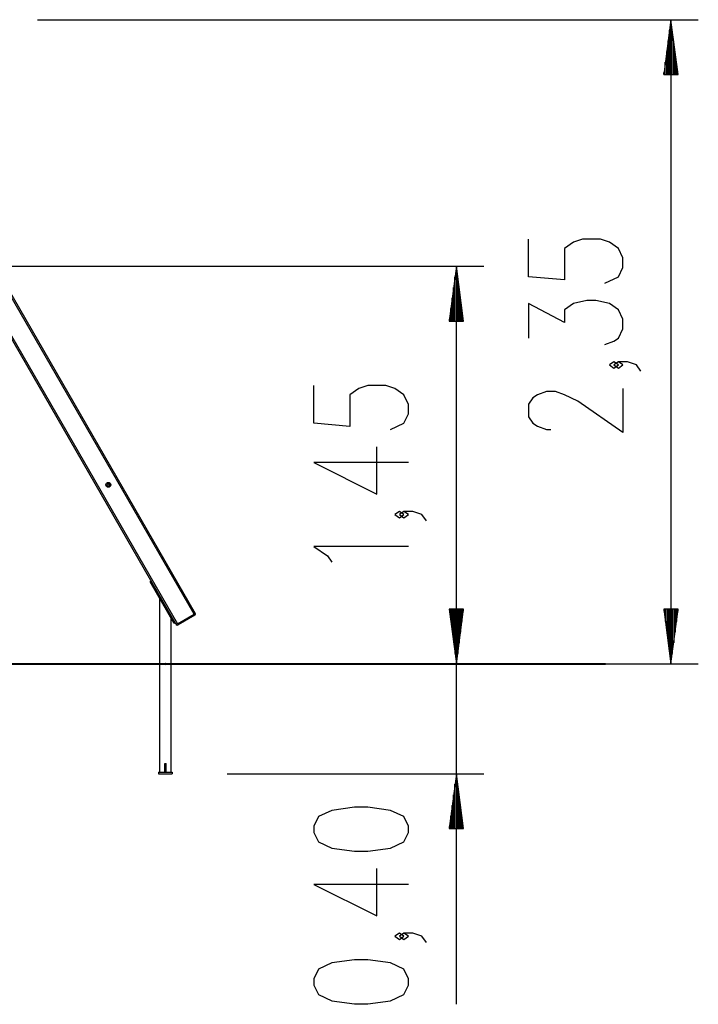
# Model space of a CAD drawing. Units: inches. Extents: x 109 to 190, y 18 to 192.
# Drawn here: x 166 to 190, y 98 to 134 of the extents above; entities that cross this region are included whole.
import ezdxf

# ---------------------------------------------------------------- set-up
doc = ezdxf.new("R2010")
doc.units = ezdxf.units.IN
doc.header["$MEASUREMENT"] = 0
doc.layers.add('Ebene 1', color=7, linetype='Continuous')

# ---------------------------------------------------------------- blocks, each defined once
blk = doc.blocks.new('block 2')
at = {"layer": 'Ebene 1', "color": 179, "lineweight": 25, "true_color": 0x1a171b}
for points in [[(166.21, 134.355), (190.304, 134.355)], [(189.304, 134.355), (189.041, 132.355)], [(189.304, 132.355), (189.304, 134.355)], [(189.304, 132.355), (189.304, 134.355)], [(189.567, 132.355), (189.304, 134.355)], [(189.304, 134.355), (189.304, 110.863)], [(189.253, 132.355), (189.253, 133.969)], [(189.355, 132.355), (189.355, 133.969)], [(189.203, 132.355), (189.203, 133.583)], [(189.406, 132.355), (189.406, 133.583)], [(189.152, 132.355), (189.152, 133.197)], [(189.456, 132.355), (189.456, 133.197)], [(189.101, 132.355), (189.101, 132.811)], [(189.507, 132.355), (189.507, 132.811)], [(189.041, 132.355), (189.567, 132.355)], [(189.05, 132.355), (189.05, 132.425)], [(189.05, 132.355), (189.05, 132.425)], [(189.558, 132.355), (189.558, 132.425)], [(189.558, 132.355), (189.558, 132.425)], [(186.898, 124.751), (187.39, 124.98), (187.554, 125.325), (187.554, 125.669), (187.39, 126.014), (187.062, 126.244), (186.734, 126.358), (186.078, 126.358), (185.75, 126.244), (185.422, 126.014), (185.422, 124.865), (184.109, 124.98), (184.109, 126.358)], [(161.955, 125.363), (182.481, 125.363)], [(164.665, 125.338), (171.958, 112.707)], [(181.481, 125.363), (181.218, 123.363)], [(181.481, 123.363), (181.481, 125.363)], [(181.481, 123.363), (181.481, 125.363)], [(181.744, 123.363), (181.481, 125.363)], [(181.481, 110.863), (181.481, 125.363)], [(171.915, 112.681), (164.651, 125.262)], [(181.43, 123.363), (181.43, 124.977)], [(181.531, 123.363), (181.531, 124.977)], [(181.379, 123.363), (181.379, 124.592)], [(181.582, 123.363), (181.582, 124.592)], [(164.651, 123.862), (171.308, 112.332)], [(181.328, 123.363), (181.328, 124.206)], [(181.633, 123.363), (181.633, 124.206)], [(186.898, 122.513), (187.226, 122.628), (187.39, 122.742), (187.554, 123.087), (187.554, 123.431), (187.39, 123.776), (187.062, 124.006), (186.57, 124.121), (186.242, 124.121), (185.75, 124.006), (185.422, 123.776), (185.422, 123.317), (184.109, 124.006), (184.109, 122.742)], [(171.265, 112.306), (164.651, 123.763)], [(181.277, 123.363), (181.277, 123.82)], [(181.684, 123.363), (181.684, 123.82)], [(181.218, 123.363), (181.744, 123.363)], [(181.226, 123.363), (181.226, 123.434)], [(181.226, 123.363), (181.226, 123.434)], [(181.735, 123.363), (181.735, 123.434)], [(181.735, 123.363), (181.735, 123.434)], [(187.39, 121.768), (187.226, 121.883), (187.062, 121.768), (187.226, 121.653), (187.39, 121.768), (187.39, 121.768)], [(188.21, 121.538), (188.046, 121.768), (187.718, 121.883), (187.39, 121.883), (187.226, 121.768), (187.39, 121.653), (187.554, 121.768), (187.39, 121.883)], [(179.074, 119.41), (179.566, 119.639), (179.731, 119.984), (179.731, 120.328), (179.566, 120.673), (179.238, 120.903), (178.91, 121.017), (178.254, 121.017), (177.926, 120.903), (177.598, 120.673), (177.598, 119.524), (176.285, 119.639), (176.285, 121.017)], [(187.554, 120.908), (187.554, 119.3), (185.914, 120.449), (185.422, 120.679), (185.093, 120.793), (184.765, 120.793), (184.437, 120.679), (184.273, 120.564), (184.109, 120.334), (184.109, 119.875), (184.273, 119.645), (184.437, 119.53), (184.765, 119.415), (184.929, 119.415)], [(181.481, 98.455), (181.481, 119.613)], [(179.731, 118.205), (176.285, 118.205), (178.582, 117.057), (178.582, 118.78)], [(168.779, 117.435), (168.761, 117.425), (168.743, 117.414)], [(168.789, 117.441), (168.767, 117.429), (168.746, 117.417), (168.744, 117.415)], [(168.764, 117.438), (168.767, 117.434), (168.769, 117.43)], [(168.769, 117.43), (168.767, 117.434), (168.764, 117.438)], [(168.769, 117.43), (168.767, 117.434), (168.764, 117.438)], [(168.769, 117.43), (168.767, 117.434), (168.764, 117.438)], [(168.764, 117.438), (168.767, 117.434), (168.769, 117.43)], [(168.764, 117.438), (168.767, 117.434), (168.769, 117.43)], [(168.769, 117.43), (168.767, 117.434), (168.764, 117.438)], [(168.764, 117.438), (168.767, 117.434), (168.769, 117.43)], [(168.764, 117.438), (168.767, 117.434), (168.769, 117.43)], [(168.764, 117.438), (168.767, 117.434), (168.769, 117.43)], [(168.764, 117.438), (168.767, 117.434), (168.769, 117.43)], [(168.764, 117.438), (168.767, 117.434), (168.769, 117.43)], [(168.769, 117.43), (168.767, 117.434), (168.764, 117.438)], [(168.764, 117.438), (168.767, 117.434), (168.769, 117.43)], [(168.764, 117.438), (168.767, 117.434), (168.769, 117.43)], [(168.764, 117.438), (168.767, 117.434), (168.769, 117.43)], [(168.769, 117.43), (168.767, 117.434), (168.764, 117.438)], [(168.769, 117.43), (168.767, 117.434), (168.764, 117.438)], [(168.769, 117.43), (168.767, 117.434), (168.764, 117.438)], [(168.769, 117.43), (168.767, 117.434), (168.764, 117.438)], [(168.764, 117.438), (168.767, 117.434), (168.769, 117.43)], [(168.769, 117.43), (168.767, 117.434), (168.764, 117.438)], [(168.769, 117.43), (168.767, 117.434), (168.764, 117.438)], [(168.764, 117.438), (168.767, 117.434), (168.769, 117.43)], [(168.769, 117.43), (168.767, 117.434), (168.764, 117.438)], [(168.769, 117.43), (168.767, 117.434), (168.764, 117.438)], [(168.764, 117.438), (168.767, 117.434), (168.769, 117.43)], [(168.769, 117.43), (168.767, 117.434), (168.764, 117.438)], [(168.779, 117.435), (168.778, 117.439), (168.777, 117.444)], [(168.779, 117.435), (168.786, 117.439), (168.792, 117.439)], [(168.792, 117.439), (168.801, 117.437), (168.809, 117.432), (168.816, 117.424), (168.823, 117.414), (168.828, 117.404), (168.831, 117.394), (168.831, 117.384), (168.829, 117.376)], [(168.829, 117.376), (168.814, 117.41), (168.792, 117.439)], [(168.783, 117.346), (168.786, 117.347), (168.807, 117.36), (168.829, 117.372)], [(168.783, 117.345), (168.801, 117.356), (168.819, 117.366)], [(168.784, 117.346), (168.801, 117.355), (168.819, 117.366)], [(168.809, 117.36), (168.812, 117.356), (168.814, 117.352)], [(168.814, 117.352), (168.812, 117.356), (168.809, 117.36)], [(168.814, 117.352), (168.812, 117.356), (168.809, 117.36)], [(168.814, 117.352), (168.812, 117.356), (168.809, 117.36)], [(168.809, 117.36), (168.812, 117.356), (168.814, 117.352)], [(168.809, 117.36), (168.812, 117.356), (168.814, 117.352)], [(168.814, 117.352), (168.812, 117.356), (168.809, 117.36)], [(168.809, 117.36), (168.812, 117.356), (168.814, 117.352)], [(168.809, 117.36), (168.812, 117.356), (168.814, 117.352)], [(168.809, 117.36), (168.812, 117.356), (168.814, 117.352)], [(168.809, 117.36), (168.812, 117.356), (168.814, 117.352)], [(168.809, 117.36), (168.812, 117.356), (168.814, 117.352)], [(168.814, 117.352), (168.812, 117.356), (168.809, 117.36)], [(168.809, 117.36), (168.812, 117.356), (168.814, 117.352)], [(168.809, 117.36), (168.812, 117.356), (168.814, 117.352)], [(168.809, 117.36), (168.812, 117.356), (168.814, 117.352)], [(168.814, 117.352), (168.812, 117.356), (168.809, 117.36)], [(168.814, 117.352), (168.812, 117.356), (168.809, 117.36)], [(168.814, 117.352), (168.812, 117.356), (168.809, 117.36)], [(168.814, 117.352), (168.812, 117.356), (168.809, 117.36)], [(168.809, 117.36), (168.812, 117.356), (168.814, 117.352)], [(168.814, 117.352), (168.812, 117.356), (168.809, 117.36)], [(168.814, 117.352), (168.812, 117.356), (168.809, 117.36)], [(168.809, 117.36), (168.812, 117.356), (168.814, 117.352)], [(168.814, 117.352), (168.812, 117.356), (168.809, 117.36)], [(168.814, 117.352), (168.812, 117.356), (168.809, 117.36)], [(168.809, 117.36), (168.812, 117.356), (168.814, 117.352)], [(168.814, 117.352), (168.812, 117.356), (168.809, 117.36)], [(168.829, 117.376), (168.825, 117.37), (168.819, 117.366)], [(168.825, 117.36), (168.822, 117.363), (168.819, 117.366)], [(168.819, 117.366), (168.822, 117.363), (168.825, 117.36)], [(179.566, 116.312), (179.402, 116.427), (179.238, 116.312), (179.402, 116.197), (179.566, 116.312), (179.566, 116.312)], [(180.387, 116.082), (180.223, 116.312), (179.895, 116.427), (179.566, 116.427), (179.402, 116.312), (179.566, 116.197), (179.731, 116.312), (179.566, 116.427)], [(179.731, 115.146), (176.285, 115.146), (176.777, 114.802), (176.941, 114.572)], [(170.357, 113.879), (170.314, 113.854)], [(171.189, 112.338), (170.314, 113.854)], [(171.232, 112.363), (170.357, 113.879)], [(170.659, 113.256), (170.659, 106.913)], [(181.218, 112.863), (181.481, 110.863)], [(181.744, 112.863), (181.218, 112.863)], [(181.218, 112.863), (181.481, 110.863)], [(181.744, 112.863), (181.218, 112.863)], [(181.226, 112.863), (181.226, 112.793)], [(181.226, 112.863), (181.226, 112.793)], [(181.226, 112.863), (181.226, 112.793)], [(181.226, 112.863), (181.226, 112.793)], [(181.277, 112.863), (181.277, 112.407)], [(181.277, 112.863), (181.277, 112.407)], [(181.328, 112.863), (181.328, 112.021)], [(181.328, 112.863), (181.328, 112.021)], [(181.379, 112.863), (181.379, 111.635)], [(181.379, 112.863), (181.379, 111.635)], [(181.43, 112.863), (181.43, 111.249)], [(181.43, 112.863), (181.43, 111.249)], [(181.481, 112.863), (181.481, 110.863)], [(181.481, 112.863), (181.481, 110.863)], [(181.481, 110.863), (181.744, 112.863)], [(181.481, 112.863), (181.481, 110.863)], [(181.481, 112.863), (181.481, 110.863)], [(181.481, 110.863), (181.744, 112.863)], [(181.531, 112.863), (181.531, 111.249)], [(181.531, 112.863), (181.531, 111.249)], [(181.582, 112.863), (181.582, 111.635)], [(181.582, 112.863), (181.582, 111.635)], [(181.633, 112.863), (181.633, 112.021)], [(181.633, 112.863), (181.633, 112.021)], [(181.684, 112.863), (181.684, 112.407)], [(181.684, 112.863), (181.684, 112.407)], [(181.735, 112.863), (181.735, 112.793)], [(181.735, 112.863), (181.735, 112.793)], [(181.735, 112.863), (181.735, 112.793)], [(181.735, 112.863), (181.735, 112.793)], [(189.041, 112.863), (189.304, 110.863)], [(189.567, 112.863), (189.041, 112.863)], [(189.05, 112.863), (189.05, 112.793)], [(189.05, 112.863), (189.05, 112.793)], [(189.101, 112.863), (189.101, 112.407)], [(189.152, 112.863), (189.152, 112.021)], [(189.203, 112.863), (189.203, 111.635)], [(189.253, 112.863), (189.253, 111.249)], [(189.304, 112.863), (189.304, 110.863)], [(189.304, 112.863), (189.304, 110.863)], [(189.304, 110.863), (189.567, 112.863)], [(189.355, 112.863), (189.355, 111.249)], [(189.406, 112.863), (189.406, 111.635)], [(189.456, 112.863), (189.456, 112.021)], [(189.507, 112.863), (189.507, 112.407)], [(189.558, 112.863), (189.558, 112.793)], [(189.558, 112.863), (189.558, 112.793)], [(171.083, 106.913), (171.083, 112.522)], [(171.308, 112.332), (171.915, 112.681)], [(171.94, 112.638), (171.333, 112.288)], [(171.958, 112.707), (171.945, 112.699), (171.915, 112.681)], [(171.94, 112.638), (171.932, 112.651), (171.915, 112.681)], [(171.232, 112.363), (171.189, 112.338)], [(171.308, 112.332), (171.278, 112.314), (171.265, 112.306)], [(171.308, 112.332), (171.326, 112.301), (171.333, 112.288)], [(170.896, 110.863), (170.896, 110.859), (170.895, 110.855), (170.893, 110.851), (170.891, 110.848), (170.888, 110.845), (170.884, 110.842), (170.881, 110.84), (170.876, 110.839), (170.873, 110.838), (170.868, 110.838), (170.864, 110.839), (170.86, 110.841), (170.857, 110.843), (170.854, 110.846), (170.851, 110.849), (170.848, 110.852), (170.847, 110.856), (170.846, 110.86), (170.846, 110.865), (170.847, 110.869), (170.848, 110.873), (170.85, 110.876), (170.853, 110.88), (170.856, 110.883), (170.859, 110.885), (170.863, 110.887), (170.867, 110.888), (170.871, 110.888), (170.875, 110.888), (170.879, 110.887), (170.883, 110.885), (170.887, 110.883), (170.889, 110.88), (170.892, 110.877), (170.894, 110.873), (170.895, 110.869), (170.896, 110.866), (170.896, 110.863), (170.896, 110.863)], [(180.872, 110.863), (182.481, 110.863)], [(180.872, 110.863), (182.481, 110.863)], [(182.872, 110.863), (190.304, 110.863)], [(170.846, 106.913), (170.846, 107.236)], [(170.846, 107.236), (170.871, 107.236)], [(170.871, 107.236), (170.896, 107.236)], [(170.896, 106.913), (170.896, 107.236)], [(170.621, 106.913), (171.121, 106.913)], [(170.621, 106.913), (170.621, 106.863)], [(170.621, 106.863), (171.121, 106.863)], [(171.121, 106.913), (171.121, 106.863)], [(173.121, 106.863), (182.481, 106.863)], [(181.481, 106.863), (181.218, 104.863)], [(181.481, 104.863), (181.481, 106.863)], [(181.481, 104.863), (181.481, 106.863)], [(181.744, 104.863), (181.481, 106.863)], [(181.43, 104.863), (181.43, 106.477)], [(181.531, 104.863), (181.531, 106.477)], [(181.379, 104.863), (181.379, 106.092)], [(181.582, 104.863), (181.582, 106.092)], [(179.731, 104.722), (179.731, 104.952), (179.566, 105.297), (179.074, 105.527), (178.254, 105.641), (177.762, 105.641), (176.941, 105.527), (176.449, 105.297), (176.285, 104.952), (176.285, 104.722), (176.449, 104.378), (176.941, 104.148), (177.762, 104.033), (178.254, 104.033), (179.074, 104.148), (179.566, 104.378), (179.731, 104.722), (179.731, 104.722)], [(181.328, 104.863), (181.328, 105.706)], [(181.633, 104.863), (181.633, 105.706)], [(181.277, 104.863), (181.277, 105.32)], [(181.684, 104.863), (181.684, 105.32)], [(181.218, 104.863), (181.744, 104.863)], [(181.226, 104.863), (181.226, 104.934)], [(181.226, 104.863), (181.226, 104.934)], [(181.735, 104.863), (181.735, 104.934)], [(181.735, 104.863), (181.735, 104.934)], [(179.731, 102.829), (176.285, 102.829), (178.582, 101.681), (178.582, 103.404)], [(179.566, 100.936), (179.402, 101.051), (179.238, 100.936), (179.402, 100.821), (179.566, 100.936), (179.566, 100.936)], [(180.387, 100.706), (180.223, 100.936), (179.895, 101.051), (179.566, 101.051), (179.402, 100.936), (179.566, 100.821), (179.731, 100.936), (179.566, 101.051)], [(179.731, 99.157), (179.731, 99.387), (179.566, 99.732), (179.074, 99.962), (178.254, 100.076), (177.762, 100.076), (176.941, 99.962), (176.449, 99.732), (176.285, 99.387), (176.285, 99.157), (176.449, 98.813), (176.941, 98.583), (177.762, 98.468), (178.254, 98.468), (179.074, 98.583), (179.566, 98.813), (179.731, 99.157), (179.731, 99.157)]]:
    blk.add_lwpolyline(points, dxfattribs=at)
at = {"layer": 'Ebene 1', "color": 179, "lineweight": 40, "true_color": 0x1a171b}
for points in [[(161.378, 110.863), (179.765, 110.863)], [(167.381, 110.863), (174.74, 110.863)], [(177.193, 110.863), (180.872, 110.863)], [(179.765, 110.863), (181.115, 110.863), (182.324, 110.863), (183.376, 110.863), (184.258, 110.863), (184.956, 110.863), (185.463, 110.863), (185.769, 110.863), (185.871, 110.863)], [(180.872, 110.863), (182.388, 110.863), (183.138, 110.863)], [(184.649, 110.863), (184.842, 110.863), (185.736, 110.863), (186.387, 110.863), (186.782, 110.863), (186.914, 110.863)]]:
    blk.add_lwpolyline(points, dxfattribs=at)
at = {"layer": 'Ebene 1', "color": 179, "lineweight": 25, "true_color": 0x1a171b}
for points in [[(168.789, 117.305), (168.839, 117.305), (168.879, 117.345), (168.879, 117.395), (168.879, 117.445), (168.839, 117.485), (168.789, 117.485), (168.739, 117.485), (168.699, 117.445), (168.699, 117.395), (168.699, 117.346), (168.74, 117.305), (168.789, 117.305), (168.789, 117.305), (168.789, 117.305), (168.789, 117.305)], [(168.789, 117.345), (168.817, 117.345), (168.839, 117.368), (168.839, 117.395), (168.839, 117.422), (168.817, 117.445), (168.789, 117.445), (168.761, 117.445), (168.739, 117.422), (168.739, 117.395), (168.739, 117.368), (168.761, 117.345), (168.789, 117.345), (168.789, 117.345), (168.789, 117.345), (168.789, 117.345)]]:
    blk.add_open_spline(points, degree=3, knots=[0, 0, 0, 0, 1, 1, 1, 2, 2, 2, 3, 3, 3, 4, 4, 4, 5, 5, 5, 5], dxfattribs=at)
for points in [[(171.94, 112.638), (171.963, 112.652), (171.972, 112.683), (171.958, 112.707)], [(171.265, 112.306), (171.279, 112.283), (171.31, 112.274), (171.333, 112.288)]]:
    blk.add_open_spline(points, degree=3, dxfattribs=at)

msp = doc.modelspace()

# ---------------------------------------------------------------- block references
at = {"layer": 'Ebene 1'}
msp.add_blockref('block 2', (0, 0), dxfattribs=at)

doc.saveas('drawing.dxf')
